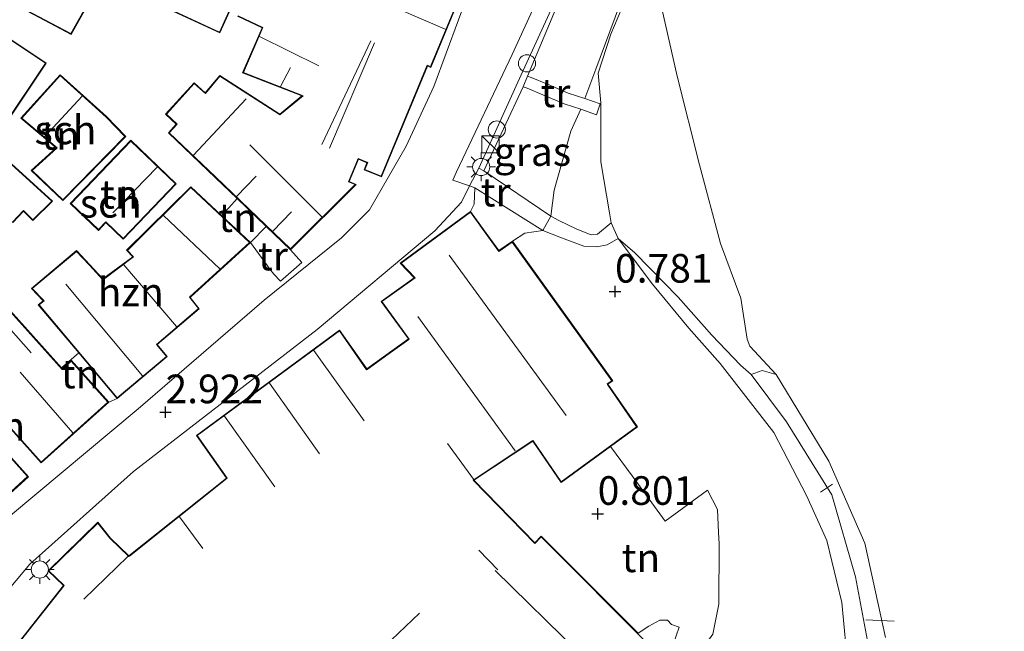
# Model space of a CAD drawing. Units: metres. Extents: x 132292 to 140000, y 499999 to 506251.
# Drawn here: x 133937 to 134023, y 500856 to 500910 of the extents above; entities that cross this region are included whole.
import ezdxf
from ezdxf.enums import TextEntityAlignment as Align

# ---------------------------------------------------------------- set-up
doc = ezdxf.new("R2010")
doc.units = ezdxf.units.M
doc.layers.get('0').update_dxf_attribs({"lineweight": 25})
for name, color, linetype, lineweight in [('B-ME-AL-OVERIG-L-B1', 7, 'Continuous', 18), ('B-ME-GW-KRUINLIJN-L-B1', 93, 'Continuous', 18), ('B-ME-GW-TEENLIJN-L-B1', 93, 'Continuous', 18), ('B-ME-IE-GRASLAND-GV-B6', 93, 'Continuous', 18), ('B-ME-IE-GRONDWERKLIJN-GROND_INGERICHT-GV-B6', 253, 'Continuous', 18), ('B-ME-IE-GRONDWERKLIJN-GROND_NIETINGERICHT-GV-B6', 253, 'Continuous', 18), ('B-ME-IE-INRICHTINGSELEMENT-S-B1', 253, 'Continuous', 18), ('B-ME-IE-MEUBILAIR_WEGMEUBILAIR-LICHTMAST-S-B1', 8, 'Continuous', 18), ('B-ME-KG-KADASTRAAL-DAKRAND-L-B1', 13, 'Continuous', 18), ('B-ME-KG-KADASTRAAL-NOKLIJN-L-B1', 13, 'Continuous', 18), ('B-ME-OB-BEKLEDING-GV-B6', 253, 'Continuous', 18), ('B-ME-OB-WATERLIJN-L-B1', 133, 'OB-WATERLIJN', 18), ('B-ME-OG-BEBOUWING-GV-B6', 173, 'Continuous', 18), ('B-ME-OG-WATER-GV-B6', 153, 'Continuous', 18), ('B-ME-VH-VERH_SOORT-BITUMEN-GV-B6', 8, 'IE-TERREINAFSCHEIDING-NATUURLIJK-HOUTWAL', 18), ('B-ME-VH-VERH_SOORT-TEGELS-GV-B6', 8, 'Continuous', 18)]:
    doc.layers.add(name, color=color, linetype=linetype, lineweight=lineweight)
doc.layers.add('B-ME-GW-HOOGTEPUNT-S-B1', color=10, linetype='Continuous')
doc.styles.add('NLCS-ISO', font='NLCS-ISO.TTF')
doc.linetypes.add('IE-TERREINAFSCHEIDING-NATUURLIJK-HOUTWAL', pattern='A,7,-1.5,[67,NLCS.SHX,S=0.75,R=45,X=0,Y=0],-1.5,7,-1.5,[70,NLCS.SHX,S=0.75,R=0,X=0,Y=0],-1.5', length=20)
doc.linetypes.add('OB-WATERLIJN', pattern='A,10,[32,NLCS.SHX,S=2,R=0,X=0,Y=0],-12', length=22)

# ---------------------------------------------------------------- blocks, each defined once
blk = doc.blocks.new('hoogtepunt')
for p, q in [((-0.5, 0), (0.5, 0)), ((0, 0.5), (0, -0.5))]:
    blk.add_line(p, q)
blk = doc.blocks.new('dtb')
blk.add_circle((0, 0), 0.75)
blk = doc.blocks.new('kast')
blk.add_line((-0.75, -0.75), (0.75, 0.75))
blk.add_lwpolyline([(-0.75, 0.75), (0.75, 0.75), (0.75, -0.75), (-0.75, -0.75)], close=True)
blk = doc.blocks.new('lantaarnpaal')
for p, q in [((-0.884, 0.884), (-0.53, 0.53)), ((0, 0.75), (0, 1.25)), ((0.53, 0.53), (0.884, 0.884)), ((-0.75, 0), (-1.25, 0)), ((0.75, 0), (1.25, 0)), ((-0.53, -0.53), (-0.884, -0.884)), ((0, -0.75), (0, -1.25)), ((0.53, -0.53), (0.884, -0.884))]:
    blk.add_line(p, q)
blk.add_circle((0, 0), 0.75)

msp = doc.modelspace()

# ---------------------------------------------------------------- linework, layer by layer
at = {"layer": 'B-ME-AL-OVERIG-L-B1'}
for p, q in [((134008.35, 500869.274, 0.206), (134007.307, 500868.566, 0.186)), ((134013.738, 500857.298, -0.049), (134011.268, 500857.41, -0.003))]:
    msp.add_line(p, q, dxfattribs=at)
at = {"layer": 'B-ME-GW-KRUINLIJN-L-B1'}
for p, q in [((133977.921, 500896.616, 3.021), (133981.3614, 500903.9557, 2.957)), ((133945.188, 500876.431, 2.936), (133945.926, 500876.741, 2.944))]:
    msp.add_line(p, q, dxfattribs=at)
for points in [[(133981.7436, 500904.8826, 2.9413), (133986.569, 500916.411, 2.973), (133993.031, 500929.976, 2.951), (133998.346, 500941.362, 2.9), (134002.891, 500951.462, 2.828), (134007.273, 500960.924, 2.792), (134012.01, 500971.378, 2.766), (134019.861, 500988.275, 2.759), (134027.358, 501004.575, 2.849), (134034.814, 501020.813, 2.766), (134040.23, 501031.034, 2.835), (134042.268, 501034.813, 3.041), (134041.824, 501037.171, 2.875), (134044.849, 501043.549, 2.839), (134050.215, 501055.998, 2.817), (134056.403, 501069.612, 2.777), (134059.253, 501076.521, 2.81), (134063.163, 501085.536, 2.853), (134068.486, 501097.787, 2.845), (134074.428, 501110.771, 2.828), (134079.451, 501122.443, 2.785), (134086.917, 501139.419, 2.809), (134092.065, 501151.568, 2.788)], [(133977.146, 500895.129, 3.078), (133977.078, 500893.724, 2.924), (133976.761, 500893.086, 2.975)], [(133989.64, 500890.723, 0.356), (133992.639, 500886.714, 0.611), (133995.808, 500882.896, 0.856), (133998.546, 500879.803, 0.727), (134003.255, 500873.779, 0.752), (134006.082, 500868.27, 0.759), (134007.862, 500864.332, 0.885), (134009.178, 500858.914, 0.835), (134009.719, 500853.053, 0.752), (134010.922, 500842.561, 0.755), (134012.255, 500830.366, 0.77), (134013.125, 500819.571, 0.763), (134014.227, 500808.927, 0.683), (134014.705, 500798.002, 0.763), (134013.988, 500793.592, 0.809), (134012.463, 500784.701, 0.817), (134010.032, 500777.07, 0.906), (134008.459, 500772.882, 0.932), (134006.679, 500769.732, 0.983)]]:
    msp.add_polyline3d(points, dxfattribs=at)
at = {"layer": 'B-ME-GW-TEENLIJN-L-B1'}
msp.add_line((133942.565, 500880.73, -0.116), (133941.059, 500879.411, -0.111), dxfattribs=at)
for points in [[(134023.293, 500980.031, -0.25), (134022.141, 500978.186, -0.183), (134016.194, 500966.875, -0.205), (134011.548, 500957.151, -0.122), (134006.273, 500945.825, -0.161), (134001.414, 500934.793, -0.143), (133996.444, 500924.845, -0.038), (133992.995, 500917.835, 0.038), (133992.437, 500916.407, 0.078), (133989.76, 500911.079, 0.269), (133987.71, 500905.507, 0.454), (133986.7306, 500902.9572, 0.644)], [(133983.775, 500892.665, 1.208), (133984.078, 500894.945, 1.111), (133985.507, 500900.088, 0.813), (133986.4074, 500902.0108, 0.644)], [(133956.38, 500894.215, -0.146), (133955.678, 500893.399, -0.178), (133955.028, 500892.739, -0.174)], [(133980.424, 500890.469, 1.022), (133981.495, 500891.192, 1.116), (133983.081, 500891.429, 1.205)], [(133989.64, 500890.723, 0.356), (133991.119, 500889.474, 0.338), (133994.903, 500885.595, 0.143), (133997.842, 500882.281, 0.147), (134000.327, 500879.662, 0.025), (134001.253, 500878.826, -0.073), (134004.353, 500874.706, -0.17), (134008.296, 500868.32, -0.181), (134010.377, 500861.169, -0.076), (134011.671, 500854.175, -0.137), (134012.889, 500844.803, -0.004), (134013.82, 500835.667, 0.01), (134015.173, 500823.764, -0.011), (134016.024, 500814.641, -0.004), (134016.896, 500807.642, -0.094), (134016.982, 500797.633, -0.119), (134016.183, 500790.354, -0.127), (134012.47, 500775.503, -0.242), (134009.475, 500767.812, -0.364)]]:
    msp.add_polyline3d(points, dxfattribs=at)
at = {"layer": 'B-ME-IE-GRASLAND-GV-B6'}
for points in [[(134027.358, 501004.575, 2.849), (134019.861, 500988.275, 2.759), (134012.01, 500971.378, 2.766), (134007.273, 500960.924, 2.792), (134002.891, 500951.462, 2.828), (133998.346, 500941.362, 2.9), (133993.031, 500929.976, 2.951), (133986.569, 500916.411, 2.973), (133981.7436, 500904.8826, 2.9413), (133981.3614, 500903.9557, 2.957)], [(133981.7436, 500904.8826, 2.9413), (133986.569, 500916.411, 2.973), (133993.031, 500929.976, 2.951), (133998.346, 500941.362, 2.9), (134002.891, 500951.462, 2.828), (134007.273, 500960.924, 2.792), (134012.01, 500971.378, 2.766), (134019.861, 500988.275, 2.759), (134027.358, 501004.575, 2.849)], [(133981.3614, 500903.9557, 2.957), (133977.921, 500896.616, 3.021), (133977.479, 500896.867, 3.089), (133981.183, 500905.014, 3.093), (133986.258, 500916.06, 3.043), (133989.869, 500923.939, 2.975), (133993.821, 500932.738, 2.982), (134000.74, 500947.545, 2.918), (134007.805, 500962.689, 2.835), (134014.552, 500977.473, 2.821), (134022.179, 500994.097, 2.875)], [(134027.059, 500992.039, 0.545), (134017.514, 500972.012, 0.599), (134008.709, 500953.818, 0.588), (134001.812, 500939.93, 0.697), (133995.847, 500925.596, 0.443), (133992.437, 500916.407, 0.078), (133989.76, 500911.079, 0.269), (133987.71, 500905.507, 0.454), (133986.7306, 500902.9572, 0.644), (133985.2926, 500903.4214, 1.067), (133983.4744, 500904.1821, 1.903), (133982.0466, 500904.7826, 2.775), (133981.7436, 500904.8826, 2.9413)], [(133988.142, 500902.56, 0.371), (133988.149, 500897.417, 0.36), (133988.91, 500892.946, 0.331), (133989.03, 500892.082, 0.371), (133987.844, 500891.088, 0.525), (133987.282, 500891.028, 0.601), (133986.057, 500891.541, 0.866), (133984.47, 500892.296, 1.121), (133983.775, 500892.665, 1.208), (133984.078, 500894.945, 1.111), (133985.507, 500900.088, 0.813), (133986.4074, 500902.0108, 0.644), (133987.7504, 500901.5266, 0.393), (133988.0896, 500902.4674, 0.393), (133986.7306, 500902.9572, 0.644), (133987.71, 500905.507, 0.454), (133989.76, 500911.079, 0.269), (133992.437, 500916.407, 0.078), (133990.278, 500911.63, 0.23), (133988.998, 500908.556, 0.353), (133987.912, 500905.152, 0.353), (133988.142, 500902.56, 0.371)], [(133981.6954, 500903.8454, 2.775), (133983.0876, 500903.2599, 1.903), (133984.9454, 500902.4826, 1.067), (133986.4074, 500902.0108, 0.644), (133985.507, 500900.088, 0.813), (133984.078, 500894.945, 1.111), (133983.775, 500892.665, 1.208), (133977.921, 500896.616, 3.021), (133981.3614, 500903.9557, 2.957), (133981.6954, 500903.8454, 2.775)], [(133977.146, 500895.129, 3.078), (133983.081, 500891.429, 1.205), (133981.495, 500891.192, 1.116), (133980.424, 500890.469, 1.022), (133979.235, 500889.66, 1.152), (133977.909, 500891.498, 1.713), (133976.761, 500893.086, 2.975), (133977.078, 500893.724, 2.924), (133977.146, 500895.129, 3.078)]]:
    msp.add_polyline3d(points, dxfattribs=at)
at = {"layer": 'B-ME-IE-GRONDWERKLIJN-GROND_INGERICHT-GV-B6'}
for points in [[(133935.819, 500911.782, -0.452), (133941.898, 500908.54, -0.452), (133946.947, 500917.54, -0.452)], [(133945.608, 500912.989, -0.452), (133954.88, 500908.674, -0.452), (133956.306, 500911.837, -0.452)], [(133956.427, 500910.145, -0.502), (133958.565, 500909.11, -0.505), (133956.866, 500905.194, -0.553), (133962.047, 500903.173, -0.56), (133960.118, 500901.587, -0.402), (133954.878, 500904.954, -0.527), (133953.612, 500903.449, -0.463), (133952.628, 500904.323, -0.422), (133950.146, 500901.582, -0.337), (133951.08, 500900.698, -0.491), (133950.396, 500899.935, -0.52), (133954.491, 500896.027, -0.659), (133956.38, 500894.215, -0.146), (133955.678, 500893.399, -0.178), (133955.028, 500892.739, -0.174), (133952.362, 500895.233, -0.659), (133946.745, 500889.683, -0.54), (133947.272, 500889.116, -0.436), (133944.678, 500887.186, -0.332), (133943.545, 500888.42, -0.286), (133942.361, 500889.66, -0.268), (133938.43, 500886.359, -0.494), (133939.466, 500885.28, -0.498), (133939.036, 500884.926, -0.501), (133942.565, 500880.73, -0.116), (133941.059, 500879.411, -0.111), (133933.848, 500887.444, -0.532)], [(133935.991, 500900.438, -0.533), (133939.726, 500906.034, -0.533), (133934.701, 500909.388, -0.533)], [(133937.516, 500901.222, -0.508), (133940.603, 500898.636, -0.508), (133938.415, 500896.661, -0.508), (133941.182, 500894.031, -0.508), (133946.663, 500899.636, -0.508), (133944.989, 500901.363, -0.508), (133940.947, 500905.017, -0.508), (133937.516, 500901.222, -0.508)], [(133947.116, 500899.295, -0.26), (133941.824, 500893.778, -0.26), (133944.276, 500891.426, -0.26), (133944.926, 500892.103, -0.26), (133946.438, 500890.652, -0.54), (133951.081, 500895.492, -0.659), (133947.116, 500899.295, -0.26)], [(133936.819, 500892.101, -0.533), (133937.743, 500893.093, -0.533), (133938.555, 500892.29, -0.533), (133940.282, 500893.965, -0.533), (133935.027, 500898.733, -0.533)], [(133934.677, 500858.009, 2.97), (133938.299, 500862.266, 2.97), (133947.342, 500870.36, 2.885), (133963.376, 500882.76, 2.928), (133973.639, 500891.383, 3.199), (133975.97, 500893.902, 3.196), (133976.664, 500895.32, 3.085), (133977.146, 500895.129, 3.078), (133977.078, 500893.724, 2.924), (133976.761, 500893.086, 2.975), (133970.629, 500888.567, 3.211), (133971.846, 500887.278, 3.272), (133968.96, 500885.223, 3.229), (133971.342, 500881.945, 3.14), (133967.699, 500879.324, 3.115), (133965.335, 500882.709, 3.05), (133952.841, 500873.521, 2.886), (133955.455, 500869.786, 2.911), (133946.945, 500863.001, 2.754), (133945.339, 500864.55, 2.711), (133944.231, 500865.938, 2.8), (133939.886, 500861.697, 2.797), (133941.233, 500860.409, 2.736), (133934.33, 500851.687, 2.736)], [(133955.028, 500892.739, -0.174), (133955.678, 500893.399, -0.178), (133956.38, 500894.215, -0.146), (133958.938, 500891.759, 2.403), (133957.551, 500890.38, 2.31), (133955.028, 500892.739, -0.174)], [(133941.059, 500879.411, -0.111), (133942.565, 500880.73, -0.116), (133945.926, 500876.741, 2.944), (133945.188, 500876.431, 2.936), (133941.915, 500880.078, -0.111), (133941.11, 500879.355, -0.111), (133941.059, 500879.411, -0.111)], [(133982.192, 500873.017, 0.752), (133984.669, 500869.407, 0.752), (133988.969, 500872.548, 0.809), (133990.867, 500869.976, 0.864), (133993.766, 500866.04, 0.843), (133997.449, 500868.724, 0.864), (133998.332, 500867.045, 0.839), (133998.423, 500865.043, 0.858), (133998.479, 500864.039, 0.842), (133998.449, 500858.781, 0.929), (133997.926, 500856.172, 0.96), (133996.188, 500853.764, 0.858), (133994.392, 500854.919, 0.823), (133994.453, 500855.27, 0.828), (133994.986, 500856.786, 0.828), (133994.297, 500857.019, 0.803), (133993.966, 500857.37, 0.793), (133993.284, 500857.391, 0.813), (133992.32, 500856.859, 0.803), (133991.406, 500856.242, 0.783), (133982.936, 500864.73, 0.752), (133982.377, 500864.151, 0.752), (133977.059, 500869.605, 0.752), (133982.192, 500873.017, 0.752)]]:
    msp.add_polyline3d(points, dxfattribs=at)
at = {"layer": 'B-ME-IE-GRONDWERKLIJN-GROND_NIETINGERICHT-GV-B6'}
for points in [[(133989.64, 500890.723, 0.356), (133989.03, 500892.082, 0.371), (133988.91, 500892.946, 0.331), (133988.149, 500897.417, 0.36), (133988.142, 500902.56, 0.371), (133987.912, 500905.152, 0.353), (133988.998, 500908.556, 0.353), (133990.278, 500911.63, 0.23)], [(133993.462, 500910.81, -0.25), (133994.798, 500904.899, -0.25), (133996.738, 500897.145, -0.25), (133998.577, 500890.286, -0.25), (134000.367, 500885.513, -0.25), (134000.899, 500881.928, -0.25), (134001.15, 500881.323, -0.25), (134003.455, 500878.825, -0.25), (134002.228, 500879.177, -0.041), (134001.253, 500878.826, -0.073), (134000.327, 500879.662, 0.025), (133997.842, 500882.281, 0.147), (133994.903, 500885.595, 0.143), (133991.119, 500889.474, 0.338), (133989.64, 500890.723, 0.356)]]:
    msp.add_polyline3d(points, dxfattribs=at)
at = {"layer": 'B-ME-KG-KADASTRAAL-DAKRAND-L-B1'}
for points in [[(133946.933, 500917.617, 6.462), (133941.878, 500908.607, 5.866), (133935.798, 500911.85, 5.942)], [(133956.101, 500911.508, 5.576), (133954.855, 500908.741, 2.42), (133945.677, 500913.012, 2.585)], [(133975.945, 500912.197, 6.394), (133973.262, 500905.729, 6.265), (133972.987, 500905.843, 6.261), (133968.971, 500896.16, 6.2), (133967.54, 500896.753, 6.143), (133967.79, 500897.356, 6.129), (133966.95, 500897.704, 6.125), (133966.103, 500895.663, 6.886), (133966.695, 500895.418, 6.821), (133961.045, 500889.807, 6.782), (133954.526, 500896.063, 6.728), (133954.49, 500896.098, 3.52), (133950.466, 500899.938, 3.52), (133951.15, 500900.701, 3.488), (133950.216, 500901.585, 2.953), (133952.632, 500904.253, 3.079), (133953.617, 500903.378, 3.646), (133954.888, 500904.888, 3.642), (133960.08, 500901.552, 3.642), (133960.122, 500901.525, 6.836), (133962.145, 500903.189, 5.741), (133962.098, 500903.207, 2.655), (133956.933, 500905.222, 2.655), (133958.63, 500909.134, 2.426), (133956.495, 500910.167, 2.393)], [(133934.716, 500909.318, 2.715), (133939.657, 500906.02, 2.708), (133935.977, 500900.507, 2.6)], [(133940.951, 500904.946, 3.45), (133944.954, 500901.327, 3.661), (133944.989, 500901.291, 2.518), (133946.593, 500899.636, 2.518), (133941.181, 500894.101, 2.281), (133938.489, 500896.66, 2.242), (133940.642, 500898.604, 2.242), (133940.679, 500898.637, 5.185), (133937.588, 500901.227, 3.378), (133940.951, 500904.946, 3.45)], [(133941.895, 500893.779, 2.229), (133947.117, 500899.224, 2.415), (133951.01, 500895.49, 2.387), (133946.437, 500890.723, 2.247), (133944.924, 500892.173, 2.638), (133944.275, 500891.496, 2.265), (133941.895, 500893.779, 2.229)], [(133935.027, 500898.666, 2.963), (133940.209, 500893.964, 2.952), (133938.555, 500892.36, 2.97), (133937.742, 500893.165, 2.963), (133936.749, 500892.1, 3.421)], [(133945.932, 500876.811, 9.107), (133939.103, 500884.916, 9.013), (133939.539, 500885.276, 10.167), (133939.504, 500885.312, 6.443), (133938.504, 500886.356, 6.443), (133942.355, 500889.59, 6.389), (133943.474, 500888.421, 6.389), (133943.509, 500888.385, 9.214), (133944.672, 500887.118, 9.178), (133944.712, 500887.149, 4.066), (133947.347, 500889.109, 4.076), (133946.815, 500889.682, 3.934), (133952.363, 500895.164, 3.927), (133957.477, 500890.38, 3.855), (133952.271, 500885.617, 3.855), (133952.234, 500885.583, 7.974), (133953.005, 500884.59, 7.952), (133949.35, 500881.461, 9.243), (133950.217, 500880.423, 9.228), (133945.932, 500876.811, 9.107)], [(133934.41, 500851.707, 9.491), (133941.3, 500860.414, 10.03), (133941.264, 500860.449, 5.521), (133939.958, 500861.697, 5.521), (133944.226, 500865.864, 5.535), (133945.271, 500864.555, 5.535), (133945.302, 500864.516, 10.001), (133946.942, 500862.935, 13.868), (133946.981, 500862.966, 6.905), (133955.523, 500869.776, 6.905), (133952.91, 500873.51, 6.926), (133965.323, 500882.638, 6.962), (133967.688, 500879.255, 6.951), (133967.729, 500879.284, 5.874), (133969.553, 500880.596, 5.874), (133971.372, 500881.904, 5.874), (133971.413, 500881.934, 8.648), (133969.03, 500885.212, 7.668), (133971.922, 500887.271, 7.59), (133970.704, 500888.56, 5.874), (133976.75, 500893.016, 5.835), (133977.868, 500891.469, 8.264), (133979.223, 500889.591, 8.146), (133980.412, 500890.4, 5.917), (133989.109, 500878.293, 7.276), (133988.681, 500878.016, 7.284), (133988.709, 500877.975, 3.851), (133991.261, 500874.283, 3.851), (133984.682, 500869.478, 3.873), (133982.234, 500873.045, 3.873), (133982.205, 500873.086, 8.56), (133976.981, 500869.613, 10.133), (133977.016, 500869.577, 5.314), (133982.377, 500864.079, 5.314), (133982.937, 500864.659, 5.314), (133992.564, 500855.011, 5.054)], [(133933.73, 500865.955, 7.185), (133928.889, 500871.273, 8.009), (133927.838, 500870.329, 7.074), (133922.045, 500876.78, 6.996), (133933.844, 500887.374, 6.935), (133941.106, 500879.285, 7.805), (133941.911, 500880.008, 7.053), (133945.118, 500876.435, 7.024), (133939.281, 500871.194, 6.888), (133934.662, 500876.339, 6.895), (133933.37, 500875.179, 7.447), (133938.102, 500869.917, 7.479), (133933.73, 500865.955, 7.185)]]:
    msp.add_polyline3d(points, dxfattribs=at)
at = {"layer": 'B-ME-KG-KADASTRAAL-NOKLIJN-L-B1'}
for p, q in [((133967.035, 500912.251, 12.223), (133974.559, 500908.986, 12.236)), ((133963.52, 500905.804, 6.537), (133958.351, 500908.366, 6.545)), ((133963.791, 500898.924, 12.75), (133968.051, 500907.985, 12.867)), ((133968.373, 500907.814, 12.872), (133964.455, 500898.611, 12.852)), ((133961.057, 500905.654, 5.286), (133960.188, 500904.005, 5.25)), ((133939.594, 500899.612, 7.087), (133942.869, 500903.145, 7.041)), ((133957.176, 500902.907, 7.286), (133952.573, 500897.995, 7.109)), ((133957.502, 500898.885, 12.007), (133963.795, 500892.608, 11.96)), ((133945.54, 500892.957, 4.932), (133949.417, 500896.949, 5.06)), ((133958.045, 500896.16, 10.06), (133956.349, 500894.383, 9.98)), ((133949.965, 500892.725, 7.078), (133954.886, 500888.077, 7.092)), ((133961.132, 500893.05, 9.987), (133959.5, 500891.359, 9.88)), ((133985.112, 500875.256, 11.862), (133974.908, 500889.264, 11.951)), ((133946.491, 500888.41, 9.945), (133951.094, 500883.019, 9.822)), ((133938.402, 500880.735, 8.109), (133933.137, 500886.672, 8.138)), ((133941.45, 500886.733, 12.41), (133948.127, 500878.726, 12.323)), ((133972.155, 500883.904, 10.461), (133980.66, 500872.158, 10.461)), ((133967.469, 500874.805, 10.196), (133963.086, 500880.931, 10.225)), ((133937.439, 500879.033, 9.973), (133942.06, 500873.757, 9.885)), ((133963.577, 500871.897, 10.211), (133959.228, 500878.094, 10.219)), ((133959.675, 500869.039, 10.236), (133955.287, 500875.196, 10.309)), ((133974.759, 500872.801, 10.236), (133977.037, 500869.71, 10.226)), ((133953.392, 500863.651, 9.653), (133951.369, 500866.4, 9.762)), ((133979.135, 500861.785, 5.78), (133977.492, 500863.489, 5.777)), ((133946.859, 500862.946, 13.95), (133943.018, 500859.216, 13.87)), ((133978.914, 500861.715, 6.772), (133989.15, 500851.723, 7.042)), ((133954.751, 500841.197, 16.954), (133972.302, 500858.01, 16.95))]:
    msp.add_line(p, q, dxfattribs=at)
at = {"layer": 'B-ME-OB-BEKLEDING-GV-B6'}
for points in [[(134009.719, 500853.053, 0.752), (134009.178, 500858.914, 0.835), (134007.862, 500864.332, 0.885), (134006.082, 500868.27, 0.759), (134003.255, 500873.779, 0.752), (133998.546, 500879.803, 0.727), (133995.808, 500882.896, 0.856), (133992.639, 500886.714, 0.611), (133989.64, 500890.723, 0.356), (133991.119, 500889.474, 0.338), (133994.903, 500885.595, 0.143), (133997.842, 500882.281, 0.147), (134000.327, 500879.662, 0.025), (134001.253, 500878.826, -0.073), (134004.353, 500874.706, -0.17), (134008.296, 500868.32, -0.181), (134010.377, 500861.169, -0.076), (134011.671, 500854.175, -0.137)], [(134011.671, 500854.175, -0.137), (134010.377, 500861.169, -0.076), (134008.296, 500868.32, -0.181), (134004.353, 500874.706, -0.17), (134001.253, 500878.826, -0.073), (134002.228, 500879.177, -0.041), (134003.455, 500878.825, -0.25), (134008.052, 500871.261, -0.25), (134011.18, 500864.11, -0.25), (134012.978, 500855.882, -0.25)]]:
    msp.add_polyline3d(points, dxfattribs=at)
at = {"layer": 'B-ME-OB-WATERLIJN-L-B1'}
msp.add_polyline3d([(133993.462, 500910.81, -0.25), (133994.798, 500904.899, -0.25), (133996.738, 500897.145, -0.25), (133998.577, 500890.286, -0.25), (134000.367, 500885.513, -0.25), (134000.899, 500881.928, -0.25), (134001.15, 500881.323, -0.25), (134003.455, 500878.825, -0.25), (134008.052, 500871.261, -0.25), (134011.18, 500864.11, -0.25), (134012.978, 500855.882, -0.25)], dxfattribs=at)
at = {"layer": 'B-ME-OG-BEBOUWING-GV-B6'}
for points in [[(133946.947, 500917.54, -0.452), (133941.898, 500908.54, -0.452), (133935.819, 500911.782, -0.452)], [(133956.306, 500911.837, -0.452), (133954.88, 500908.674, -0.452), (133945.608, 500912.989, -0.452)], [(133976.01, 500912.224, 3.032), (133973.289, 500905.664, 3.032), (133973.014, 500905.778, 3.032), (133968.998, 500896.095, 3.032), (133967.475, 500896.726, 3.032), (133967.725, 500897.329, 3.032), (133966.977, 500897.639, 3.032), (133966.169, 500895.69, 3.032), (133966.783, 500895.435, 3.032), (133961.046, 500889.737, 3.032), (133958.938, 500891.759, 2.403), (133956.38, 500894.215, -0.146), (133954.491, 500896.027, -0.659), (133950.396, 500899.935, -0.52), (133951.08, 500900.698, -0.491), (133950.146, 500901.582, -0.337), (133952.628, 500904.323, -0.422), (133953.612, 500903.449, -0.463), (133954.878, 500904.954, -0.527), (133960.118, 500901.587, -0.402), (133962.047, 500903.173, -0.56), (133956.866, 500905.194, -0.553), (133958.565, 500909.11, -0.505), (133956.427, 500910.145, -0.502)], [(133934.701, 500909.388, -0.533), (133939.726, 500906.034, -0.533), (133935.991, 500900.438, -0.533)], [(133940.947, 500905.017, -0.508), (133944.989, 500901.363, -0.508), (133946.663, 500899.636, -0.508), (133941.182, 500894.031, -0.508), (133938.415, 500896.661, -0.508), (133940.603, 500898.636, -0.508), (133937.516, 500901.222, -0.508), (133940.947, 500905.017, -0.508)], [(133981.7436, 500904.8826, 2.9413), (133982.0466, 500904.7826, 2.775), (133983.4744, 500904.1821, 1.903), (133985.2926, 500903.4214, 1.067), (133986.7306, 500902.9572, 0.644), (133988.0896, 500902.4674, 0.393), (133987.7504, 500901.5266, 0.393), (133986.4074, 500902.0108, 0.644), (133984.9454, 500902.4826, 1.067), (133983.0876, 500903.2599, 1.903), (133981.6954, 500903.8454, 2.775), (133981.3614, 500903.9557, 2.957), (133981.7436, 500904.8826, 2.9413)], [(133941.824, 500893.778, -0.26), (133947.116, 500899.295, -0.26), (133951.081, 500895.492, -0.659), (133946.438, 500890.652, -0.54), (133944.926, 500892.103, -0.26), (133944.276, 500891.426, -0.26), (133941.824, 500893.778, -0.26)], [(133935.027, 500898.733, -0.533), (133940.282, 500893.965, -0.533), (133938.555, 500892.29, -0.533), (133937.743, 500893.093, -0.533), (133936.819, 500892.101, -0.533)], [(133976.664, 500895.32, 3.085), (133977.479, 500896.867, 3.089), (133977.921, 500896.616, 3.021), (133983.775, 500892.665, 1.208), (133983.081, 500891.429, 1.205), (133977.146, 500895.129, 3.078), (133976.664, 500895.32, 3.085)], [(133942.565, 500880.73, -0.116), (133939.036, 500884.926, -0.501), (133939.466, 500885.28, -0.498), (133938.43, 500886.359, -0.494), (133942.361, 500889.66, -0.268), (133943.545, 500888.42, -0.286), (133944.678, 500887.186, -0.332), (133947.272, 500889.116, -0.436), (133946.745, 500889.683, -0.54), (133952.362, 500895.233, -0.659), (133955.028, 500892.739, -0.174), (133957.551, 500890.38, 2.31), (133952.339, 500885.611, 2.31), (133952.302, 500885.577, 2.575), (133953.074, 500884.583, 2.758), (133949.42, 500881.455, 2.847), (133950.288, 500880.417, 2.944), (133945.926, 500876.741, 2.944), (133942.565, 500880.73, -0.116)], [(133934.33, 500851.687, 2.736), (133941.233, 500860.409, 2.736), (133939.886, 500861.697, 2.797), (133944.231, 500865.938, 2.8), (133945.339, 500864.55, 2.711), (133946.945, 500863.001, 2.754), (133955.455, 500869.786, 2.911), (133952.841, 500873.521, 2.886), (133965.335, 500882.709, 3.05), (133967.699, 500879.324, 3.115), (133971.342, 500881.945, 3.14), (133968.96, 500885.223, 3.229), (133971.846, 500887.278, 3.272), (133970.629, 500888.567, 3.211), (133976.761, 500893.086, 2.975)], [(133976.761, 500893.086, 2.975), (133977.909, 500891.498, 1.713), (133979.235, 500889.66, 1.152), (133980.424, 500890.469, 1.022), (133989.179, 500878.279, 0.859), (133988.751, 500878.002, 0.806), (133991.329, 500874.271, 0.752), (133988.969, 500872.548, 0.809), (133984.669, 500869.407, 0.752), (133982.192, 500873.017, 0.752), (133977.059, 500869.605, 0.752), (133982.377, 500864.151, 0.752), (133982.936, 500864.73, 0.752), (133991.406, 500856.242, 0.783)], [(133957.551, 500890.38, 2.31), (133958.938, 500891.759, 2.403), (133961.046, 500889.737, 3.032), (133962.038, 500888.624, 2.995), (133960.182, 500886.992, 2.991), (133959.585, 500887.61, 2.943), (133959.271, 500887.996, 2.94), (133957.551, 500890.38, 2.31)], [(133933.726, 500865.885, 2.981), (133930.334, 500869.611, -0.258), (133928.886, 500871.202, -0.26), (133927.834, 500870.259, -0.311), (133921.975, 500876.784, -0.589), (133933.848, 500887.444, -0.532), (133941.059, 500879.411, -0.111), (133941.11, 500879.355, -0.111), (133941.915, 500880.078, -0.111), (133945.188, 500876.431, 2.936), (133939.277, 500871.124, 2.936), (133934.658, 500876.269, 2.449), (133933.44, 500875.175, 2.449), (133938.173, 500869.914, 2.936), (133933.726, 500865.885, 2.981)]]:
    msp.add_polyline3d(points, dxfattribs=at)
at = {"layer": 'B-ME-OG-WATER-GV-B6'}
msp.add_polyline3d([(134012.978, 500855.882, -0.25), (134011.18, 500864.11, -0.25), (134008.052, 500871.261, -0.25), (134003.455, 500878.825, -0.25), (134001.15, 500881.323, -0.25), (134000.899, 500881.928, -0.25), (134000.367, 500885.513, -0.25), (133998.577, 500890.286, -0.25), (133996.738, 500897.145, -0.25), (133994.798, 500904.899, -0.25), (133993.462, 500910.81, -0.25)], dxfattribs=at)
at = {"layer": 'B-ME-VH-VERH_SOORT-BITUMEN-GV-B6'}
for points in [[(134090.709, 501152.499, 2.714), (134083.553, 501135.926, 2.696), (134075.578, 501117.877, 2.748), (134067.468, 501099.537, 2.8), (134061.167, 501084.938, 2.8), (134054.489, 501069.493, 2.8), (134047.919, 501054.875, 2.816), (134041.421, 501040.42, 2.832), (134029.204, 501013.208, 2.879), (134018.341, 500989.52, 2.882), (134005.904, 500962.759, 2.914), (133998.971, 500947.487, 2.945), (133991.423, 500930.853, 2.975), (133980.4, 500906.795, 3.14), (133975.549, 500896.537, 3.143), (133975.229, 500895.796, 3.143), (133976.664, 500895.32, 3.085), (133975.97, 500893.902, 3.196), (133973.639, 500891.383, 3.199), (133963.376, 500882.76, 2.928), (133947.342, 500870.36, 2.885), (133938.299, 500862.266, 2.97), (133934.677, 500858.009, 2.97), (133932.306, 500853.611, 2.995)], [(133927.431, 500855.46, 3.119), (133929.735, 500859.172, 3.051), (133933.622, 500863.435, 2.968), (133936.596, 500866.526, 2.947), (133947.752, 500875.83, 2.94), (133958.739, 500885.334, 3.033), (133965.488, 500890.766, 3.061), (133967.942, 500893.208, 3.047), (133971.148, 500898.792, 3.036), (133973.573, 500903.986, 2.979), (133976.8, 500912.751, 2.943), (133981.24, 500922.589, 2.958), (133987.062, 500935.8, 2.965), (133995.069, 500952.022, 2.936), (133999.388, 500961.029, 2.972), (134007.375, 500978.523, 2.95), (134015.187, 500995.582, 2.915)], [(133997.926, 500856.172, 0.96), (133998.449, 500858.781, 0.929), (133998.479, 500864.039, 0.842), (133998.423, 500865.043, 0.858), (133998.332, 500867.045, 0.839), (133997.449, 500868.724, 0.864), (133993.766, 500866.04, 0.843), (133990.867, 500869.976, 0.864), (133988.969, 500872.548, 0.809), (133991.329, 500874.271, 0.752), (133988.751, 500878.002, 0.806), (133989.179, 500878.279, 0.859), (133980.424, 500890.469, 1.022), (133981.495, 500891.192, 1.116), (133983.081, 500891.429, 1.205), (133984.698, 500890.785, 1.061), (133986.646, 500890.051, 0.792), (133987.782, 500889.99, 0.595), (133988.686, 500890.17, 0.437), (133989.64, 500890.723, 0.356), (133992.639, 500886.714, 0.611), (133995.808, 500882.896, 0.856), (133998.546, 500879.803, 0.727), (134003.255, 500873.779, 0.752), (134006.082, 500868.27, 0.759), (134007.862, 500864.332, 0.885), (134009.178, 500858.914, 0.835), (134009.719, 500853.053, 0.752)], [(133991.406, 500856.242, 0.783), (133992.32, 500856.859, 0.803), (133993.284, 500857.391, 0.813), (133993.966, 500857.37, 0.793), (133994.297, 500857.019, 0.803), (133994.986, 500856.786, 0.828), (133994.453, 500855.27, 0.828)]]:
    msp.add_polyline3d(points, dxfattribs=at)
at = {"layer": 'B-ME-VH-VERH_SOORT-TEGELS-GV-B6'}
for points in [[(134022.179, 500994.097, 2.875), (134014.552, 500977.473, 2.821), (134007.805, 500962.689, 2.835), (134000.74, 500947.545, 2.918), (133993.821, 500932.738, 2.982), (133989.869, 500923.939, 2.975), (133986.258, 500916.06, 3.043), (133981.183, 500905.014, 3.093), (133977.479, 500896.867, 3.089), (133976.664, 500895.32, 3.085), (133975.229, 500895.796, 3.143), (133975.549, 500896.537, 3.143), (133980.4, 500906.795, 3.14), (133991.423, 500930.853, 2.975), (133998.971, 500947.487, 2.945), (134005.904, 500962.759, 2.914), (134018.341, 500989.52, 2.882), (134029.204, 501013.208, 2.879)], [(134015.187, 500995.582, 2.915), (134007.375, 500978.523, 2.95), (133999.388, 500961.029, 2.972), (133995.069, 500952.022, 2.936), (133987.062, 500935.8, 2.965), (133981.24, 500922.589, 2.958), (133976.8, 500912.751, 2.943), (133973.573, 500903.986, 2.979), (133971.148, 500898.792, 3.036), (133967.942, 500893.208, 3.047), (133965.488, 500890.766, 3.061), (133958.739, 500885.334, 3.033), (133947.752, 500875.83, 2.94), (133936.596, 500866.526, 2.947), (133933.622, 500863.435, 2.968), (133929.735, 500859.172, 3.051), (133927.431, 500855.46, 3.119)], [(133934.658, 500876.269, 2.449), (133939.277, 500871.124, 2.936), (133945.188, 500876.431, 2.936), (133945.926, 500876.741, 2.944), (133950.288, 500880.417, 2.944), (133949.42, 500881.455, 2.847), (133953.074, 500884.583, 2.758), (133952.302, 500885.577, 2.575), (133952.339, 500885.611, 2.31), (133957.551, 500890.38, 2.31), (133959.271, 500887.996, 2.94), (133959.585, 500887.61, 2.943), (133960.182, 500886.992, 2.991), (133962.038, 500888.624, 2.995), (133961.046, 500889.737, 3.032), (133966.783, 500895.435, 3.032), (133966.169, 500895.69, 3.032), (133966.977, 500897.639, 3.032), (133967.725, 500897.329, 3.032), (133967.475, 500896.726, 3.032), (133968.998, 500896.095, 3.032), (133973.014, 500905.778, 3.032), (133973.289, 500905.664, 3.032), (133976.01, 500912.224, 3.032)], [(133989.64, 500890.723, 0.356), (133988.686, 500890.17, 0.437), (133987.782, 500889.99, 0.595), (133986.646, 500890.051, 0.792), (133984.698, 500890.785, 1.061), (133983.081, 500891.429, 1.205), (133983.775, 500892.665, 1.208), (133984.47, 500892.296, 1.121), (133986.057, 500891.541, 0.866), (133987.282, 500891.028, 0.601), (133987.844, 500891.088, 0.525), (133989.03, 500892.082, 0.371), (133989.64, 500890.723, 0.356)], [(133933.726, 500865.885, 2.981), (133938.173, 500869.914, 2.936), (133933.44, 500875.175, 2.449)]]:
    msp.add_polyline3d(points, dxfattribs=at)

# ---------------------------------------------------------------- block references
at = {"layer": 'B-ME-GW-HOOGTEPUNT-S-B1', "rotation": 90}
for p in [(133989.377, 500886.083, 0.781), (133989.377, 500886.083, 0.781), (133950.138, 500875.548, 2.922), (133950.138, 500875.548, 2.922), (133987.865, 500866.675, 0.801), (133987.865, 500866.675, 0.801)]:
    msp.add_blockref('hoogtepunt', p, dxfattribs=at)
at = {"layer": 'B-ME-IE-INRICHTINGSELEMENT-S-B1', "rotation": 90}
for name, p in [('dtb', (133981.689, 500906.012, 3.519)), ('dtb', (133979.054, 500900.237, 3.523)), ('kast', (133978.504, 500898.944, 4.425))]:
    msp.add_blockref(name, p, dxfattribs=at)
at = {"layer": 'B-ME-IE-MEUBILAIR_WEGMEUBILAIR-LICHTMAST-S-B1', "rotation": 90}
for p in [(133977.697, 500896.963, 3.085), (133939.164, 500861.803, 2.826)]:
    msp.add_blockref('lantaarnpaal', p, dxfattribs=at)

# ---------------------------------------------------------------- texts
at = {"layer": 'B-ME-GW-HOOGTEPUNT-S-B1', "ltscale": 0.2, "style": 'NLCS-ISO'}
for s, p in [('0.781', (133989.377, 500886.083, 0.781)), ('0.781', (133989.377, 500886.083, 0.781)), ('2.922', (133950.138, 500875.548, 2.922)), ('2.922', (133950.138, 500875.548, 2.922)), ('0.801', (133987.865, 500866.675, 0.801)), ('0.801', (133987.865, 500866.675, 0.801))]:
    msp.add_text(s, height=2.5, dxfattribs=at).set_placement(p, align=Align.BOTTOM_LEFT)
at = {"layer": 'B-ME-IE-GRASLAND-GV-B6', "ltscale": 0.2, "style": 'NLCS-ISO'}
msp.add_text('gras', height=2.5, dxfattribs=at).set_placement((133982.1642, 500898.3103), align=Align.MIDDLE_CENTER)
at = {"layer": 'B-ME-IE-GRONDWERKLIJN-GROND_INGERICHT-GV-B6', "ltscale": 0.2, "style": 'NLCS-ISO'}
for p in [(133940.9789, 500899.7235), (133946.111, 500894.5773), (133956.4338, 500892.5385), (133942.6889, 500878.8796), (133991.6407, 500862.8298)]:
    msp.add_text('tn', height=2.5, dxfattribs=at).set_placement(p, align=Align.MIDDLE_CENTER)
at = {"layer": 'B-ME-OG-BEBOUWING-GV-B6', "ltscale": 0.2, "style": 'NLCS-ISO'}
for s, p in [('tr', (133984.1822, 500903.4351)), ('sch', (133941.4077, 500900.1979)), ('tr', (133978.9614, 500894.7637)), ('sch', (133945.355, 500893.7891)), ('tr', (133959.5202, 500889.1847)), ('hzn', (133947.1028, 500886.0435)), ('hzn', (133935.0099, 500874.3218))]:
    msp.add_text(s, height=2.5, dxfattribs=at).set_placement(p, align=Align.MIDDLE_CENTER)

doc.saveas('drawing.dxf')
